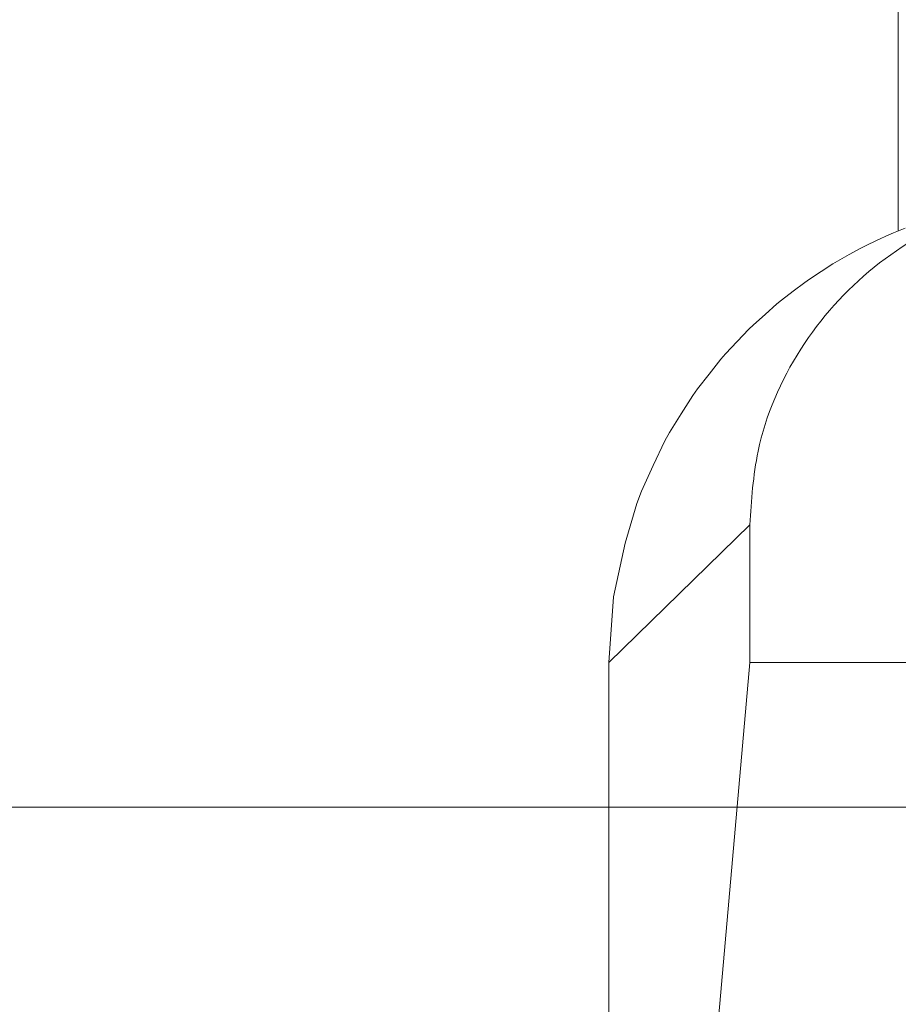
# Model space of a CAD drawing. Units: inches. Extents: x 0 to 33.4, y 0 to 8.5.
# Drawn here: x 6.1 to 6.2, y 1.4 to 1.5 of the extents above; entities that cross this region are included whole.
import ezdxf

# ---------------------------------------------------------------- set-up
doc = ezdxf.new("R2010")
doc.units = ezdxf.units.IN
doc.header["$MEASUREMENT"] = 0
doc.styles.add('SLDTEXTSTYLE0', font='TXT', dxfattribs={"width": 0.75})
doc.dimstyles.new('SLDDIMSTYLE0', dxfattribs={"dimtxt": 0.137795, "dimasz": 0.13, "dimexe": 0, "dimexo": 0.0625, "dimgap": 0.034449, "dimtad": 1, "dimlfac": 6, "dimrnd": 1e-09, "dimzin": 12, "dimdsep": 46, "dimtxsty": 'SLDTEXTSTYLE0', "dimsah": 1, "dimcen": 0.09, "dimadec": 0, "dimazin": 3, "dimtfac": 1, "dimtofl": 0, "dimtmove": 0, "dimatfit": 3, "dimfxl": 0, "dimfrac": 2, "dimtolj": 1, "dimtzin": 12, "dimarcsym": 0})

# ---------------------------------------------------------------- blocks, each defined once
blk = doc.blocks.new('_D_8')
at = {"color": 7, "linetype": 'Continuous', "lineweight": 0}
for p, q in [((6.37838, 3.72082), (6.00201, 3.72082)), ((6.04138, 3.72082), (6.04138, 1.42423)), ((5.79464, 2.90343), (5.79464, 2.94541)), ((5.79464, 2.94541), (6.01339, 2.94541)), ((6.01339, 2.94541), (6.01339, 2.90343)), ((5.79464, 2.6998), (5.79464, 2.65781)), ((6.01339, 2.65781), (6.01339, 2.6998)), ((5.79464, 2.65781), (6.01339, 2.65781)), ((6.37838, 1.42423), (6.00201, 1.42423))]:
    blk.add_line(p, q, dxfattribs=at)
for points in [[(6.04138, 3.72082), (6.02138, 3.59082), (6.06138, 3.59082)], [(6.04138, 1.42423), (6.06138, 1.55423), (6.02138, 1.55423)]]:
    blk.add_solid(points, dxfattribs=at)
at = {"color": 7, "linetype": 'Continuous', "lineweight": 0, "char_height": 0.137795, "attachment_point": 1, "rotation": 90, "style": 'SLDTEXTSTYLE0'}
for s, insert in [('35', (5.83577, 2.6998)), ('13.78', (5.83577, 2.15766))]:
    blk.add_mtext(s, dxfattribs=dict(at, insert=insert))

msp = doc.modelspace()

# ---------------------------------------------------------------- linework, layer by layer
at = {"color": 7, "linetype": 'Continuous', "lineweight": 15}
for p, q in [((6.23075, 1.5053), (6.23075, 3.68867)), ((6.22779, 1.50399), (6.22943, 1.50475)), ((6.22943, 1.50475), (6.23009, 1.50503)), ((6.23009, 1.50503), (6.23173, 1.50569)), ((6.2255, 1.50287), (6.22615, 1.50321)), ((6.22615, 1.50321), (6.22779, 1.50399)), ((6.22222, 1.50105), (6.22386, 1.50197)), ((6.22386, 1.50197), (6.2255, 1.50287)), ((6.21992, 1.49959), (6.22156, 1.50065)), ((6.22156, 1.50065), (6.22222, 1.50105)), ((6.21828, 1.49851), (6.21992, 1.49959)), ((6.21598, 1.4968), (6.21762, 1.49805)), ((6.21762, 1.49805), (6.21828, 1.49851)), ((6.21434, 1.49555), (6.21598, 1.4968)), ((6.21205, 1.49355), (6.21369, 1.49501)), ((6.21369, 1.49501), (6.21434, 1.49555)), ((6.21041, 1.49208), (6.21205, 1.49355)), ((6.20975, 1.49145), (6.21041, 1.49208)), ((6.20811, 1.48971), (6.20975, 1.49145)), ((6.20647, 1.48798), (6.20811, 1.48971)), ((6.20581, 1.48723), (6.20647, 1.48798)), ((6.20417, 1.48513), (6.20581, 1.48723)), ((6.20253, 1.48305), (6.20417, 1.48513)), ((6.20188, 1.48213), (6.20253, 1.48305)), ((6.20023, 1.47953), (6.20188, 1.48213)), ((6.19859, 1.47692), (6.20023, 1.47953)), ((6.19794, 1.47573), (6.19859, 1.47692)), ((6.1963, 1.47228), (6.19794, 1.47573)), ((6.19466, 1.46868), (6.1963, 1.47228)), ((6.194, 1.46695), (6.19466, 1.46868)), ((6.19236, 1.46135), (6.194, 1.46695)), ((6.20987, 1.46392), (6.19006, 1.44458)), ((6.20987, 1.44458), (6.20987, 1.46392)), ((6.19072, 1.45382), (6.19236, 1.46135)), ((6.19006, 1.44458), (6.19072, 1.45382)), ((6.19006, 1.44458), (6.19006, 1.39208)), ((6.20528, 1.39208), (6.20987, 1.44458)), ((6.20987, 1.44458), (6.35378, 1.44458))]:
    msp.add_line(p, q, dxfattribs=at)
msp.add_open_spline([(6.25598, 1.51019), (6.25084, 1.50969), (6.24055, 1.50867), (6.22679, 1.50078), (6.21633, 1.48912), (6.21069, 1.47608), (6.2101, 1.4674), (6.20987, 1.46392)], degree=3, knots=[0, 0, 0, 0, 0.2126497, 0.4254695, 0.6399708, 0.8555862, 1, 1, 1, 1], dxfattribs=at)

# ---------------------------------------------------------------- dimensions: what is measured, and where the dimension line sits
at = {"color": 7, "linetype": 'Continuous', "lineweight": 0}
dim = msp.add_linear_dim(base=(6.04138, 1.42423), p1=(6.41775, 3.72082), p2=(6.41775, 1.42423), angle=90, dimstyle='SLDDIMSTYLE0', dxfattribs=at)
dim.commit()
dim.dimension.update_dxf_attribs({"geometry": '_D_8', "text_midpoint": (6.04138, 2.57253), "dimtype": 160})

doc.saveas('drawing.dxf')
